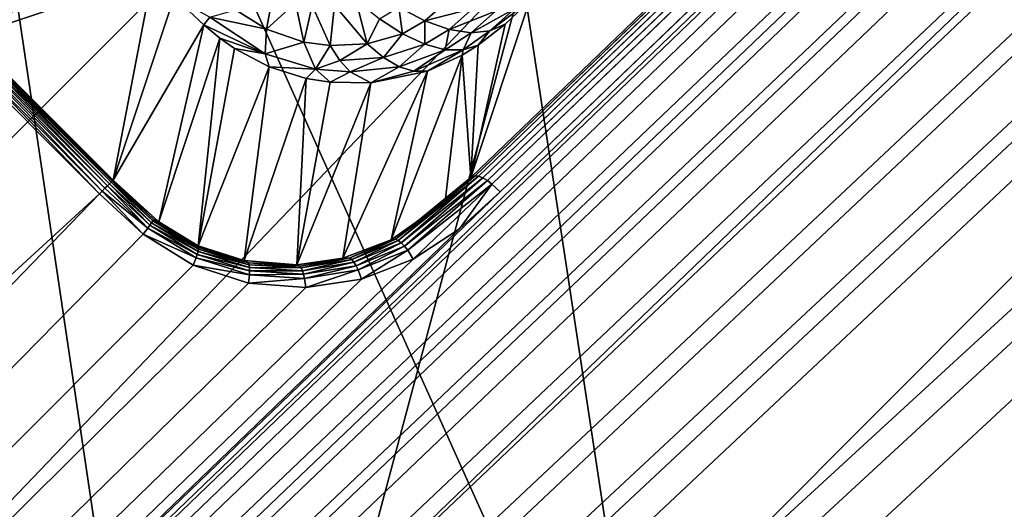
# Model space of a CAD drawing. Units: inches. Extents: x -10.4 to 10.5, y -10.1 to 10.1.
# Drawn here: x -5.9 to -5.4, y -6 to -5.8 of the extents above; entities that cross this region are included whole.
import ezdxf

# ---------------------------------------------------------------- set-up
doc = ezdxf.new("R2010")
doc.units = ezdxf.units.IN
doc.header["$MEASUREMENT"] = 0
doc.layers.add('SEAT-BASEMETAL', color=5, linetype='Continuous')
doc.layers.add('SEAT-SHELL', color=5, linetype='Continuous')

msp = doc.modelspace()

# ---------------------------------------------------------------- linework, layer by layer
at = {"layer": 'SEAT-BASEMETAL'}
for points in [[(-8.95299, -8.26041, 3.14891), (-2.28261, -1.05805, 8.01761), (-8.94241, -8.24751, 3.11558)], [(-8.95299, -8.26041, 3.14891), (-2.29151, -1.07132, 8.04919), (-2.28261, -1.05805, 8.01761)], [(-8.93745, -8.32259, 2.72822), (-8.94241, -8.24751, 3.11558), (-2.28261, -1.05805, 8.01761)], [(-8.93745, -8.32259, 2.72822), (-2.28261, -1.05805, 8.01761), (-2.25315, -1.08751, 7.32304)], [(-8.95484, -8.26995, 3.16543), (-2.29151, -1.07132, 8.04919), (-8.95299, -8.26041, 3.14891)], [(-8.95484, -8.26995, 3.16543), (-2.29283, -1.08067, 8.06471), (-2.29151, -1.07132, 8.04919)], [(-8.95368, -8.28164, 3.18102), (-2.29283, -1.08067, 8.06471), (-8.95484, -8.26995, 3.16543)], [(-8.95368, -8.28164, 3.18102), (-2.29137, -1.09194, 8.07927), (-2.29283, -1.08067, 8.06471)], [(-8.93745, -8.32259, 2.72822), (-2.25315, -1.08751, 7.32304), (-8.90899, -8.35106, 2.58407)], [(-8.90899, -8.35106, 2.58407), (-2.25315, -1.08751, 7.32304), (-8.87558, -8.38451, 2.45265)], [(-8.87558, -8.38451, 2.45265), (-2.25315, -1.08751, 7.32304), (-8.85389, -8.40619, 2.38346)], [(-8.85389, -8.40619, 2.38346), (-2.25315, -1.08751, 7.32304), (-8.84217, -8.4179, 2.35091)], [(-8.84217, -8.4179, 2.35091), (-2.25315, -1.08751, 7.32304), (-2.13767, -1.20299, 6.62553)], [(-8.94939, -8.29498, 3.19476), (-2.29137, -1.09194, 8.07927), (-8.95368, -8.28164, 3.18102)], [(-8.94939, -8.29498, 3.19476), (-2.28703, -1.10468, 8.09207), (-2.29137, -1.09194, 8.07927)], [(-8.94238, -8.30909, 3.20593), (-2.28703, -1.10468, 8.09207), (-8.94939, -8.29498, 3.19476)], [(-8.94238, -8.30909, 3.20593), (-2.28023, -1.1181, 8.1025), (-2.28703, -1.10468, 8.09207)], [(-8.92288, -8.33721, 3.22067), (-2.28023, -1.1181, 8.1025), (-8.94238, -8.30909, 3.20593)], [(-8.92288, -8.33721, 3.22067), (-2.27153, -1.13149, 8.11033), (-2.28023, -1.1181, 8.1025)], [(-2.27153, -1.13149, 8.11033), (-8.92288, -8.33721, 3.22067), (-2.26174, -1.14481, 8.11656)], [(-8.92288, -8.33721, 3.22067), (-1.95504, -1.38562, 8.26232), (-2.26174, -1.14481, 8.11656)], [(-8.84217, -8.4179, 2.35091), (-2.13767, -1.20299, 6.62553), (-8.81556, -8.44438, 2.28918)], [(-8.81556, -8.44438, 2.28918), (-2.13767, -1.20299, 6.62553), (-8.80006, -8.45979, 2.26084)], [(-8.80006, -8.45979, 2.26084), (-2.13767, -1.20299, 6.62553), (-2.05935, -1.28131, 6.40558)], [(-8.80006, -8.45979, 2.26084), (-2.05935, -1.28131, 6.40558), (-8.78233, -8.47745, 2.23547)], [(-8.78233, -8.47745, 2.23547), (-2.05935, -1.28131, 6.40558), (-8.7724, -8.48738, 2.22447)], [(-8.7724, -8.48738, 2.22447), (-2.05935, -1.28131, 6.40558), (-2.02062, -1.32004, 6.33074)], [(-8.7724, -8.48738, 2.22447), (-2.02062, -1.32004, 6.33074), (-8.76171, -8.49808, 2.21514)], [(-8.76171, -8.49808, 2.21514), (-2.02062, -1.32004, 6.33074), (-1.98431, -1.35635, 6.27742)], [(-8.76171, -8.49808, 2.21514), (-1.98431, -1.35635, 6.27742), (-8.75029, -8.5095, 2.20796)], [(-8.75029, -8.5095, 2.20796), (-1.98431, -1.35635, 6.27742), (-1.95195, -1.38871, 6.24329)], [(-8.77932, -8.4807, 3.28247), (-1.95504, -1.38562, 8.26232), (-8.92288, -8.33721, 3.22067)], [(-8.77932, -8.4807, 3.28247), (-1.67033, -1.67033, 8.30315), (-1.95504, -1.38562, 8.26232)], [(-8.75029, -8.5095, 2.20796), (-1.95195, -1.38871, 6.24329), (-8.73823, -8.52161, 2.2033)], [(-8.73823, -8.52161, 2.2033), (-1.95195, -1.38871, 6.24329), (-8.7323, -8.52762, 2.20201)], [(-8.7323, -8.52762, 2.20201), (-1.95195, -1.38871, 6.24329), (-1.92503, -1.41564, 6.22476)], [(-8.7323, -8.52762, 2.20201), (-1.92503, -1.41564, 6.22476), (-8.72623, -8.53377, 2.20124)], [(-8.72623, -8.53377, 2.20124), (-1.92503, -1.41564, 6.22476), (-8.71981, -8.54026, 2.20088)], [(-8.71981, -8.54026, 2.20088), (-1.92503, -1.41564, 6.22476), (-1.90495, -1.43572, 6.21765)], [(-8.71981, -8.54026, 2.20088), (-1.90495, -1.43572, 6.21765), (-1.89304, -1.44762, 6.21654)], [(-8.71981, -8.54026, 2.20088), (-1.89304, -1.44762, 6.21654), (-8.71356, -8.54653, 2.20079)], [(-1.88981, -1.45085, 6.21653), (-8.71356, -8.54653, 2.20079), (-1.89304, -1.44762, 6.21654)], [(-5.88796, -5.61235, 3.86248), (-8.71356, -8.54653, 2.20079), (-1.88981, -1.45085, 6.21653)], [(-1.67033, -1.67033, 8.30315), (-8.77932, -8.4807, 3.28247), (-8.63004, -8.63004, 3.30315)], [(-8.48069, -8.77933, 3.28247), (-1.67033, -1.67033, 8.30315), (-8.63004, -8.63004, 3.30315)], [(-1.67033, -1.67033, 8.30315), (-8.48069, -8.77933, 3.28247), (-1.38561, -1.95505, 8.26232)], [(-5.59739, -5.7911, 5.08593), (-1.46582, -1.88251, 6.2306), (-5.62728, -5.88066, 3.87647)], [(-1.46582, -1.88251, 6.2306), (-5.62505, -5.87974, 3.87096), (-5.62728, -5.88066, 3.87647)], [(-1.46357, -1.88156, 6.22501), (-5.62505, -5.87974, 3.87096), (-1.46486, -1.88186, 6.2278)], [(-1.46184, -1.88183, 6.22238), (-5.62505, -5.87974, 3.87096), (-1.46357, -1.88156, 6.22501)], [(-1.46184, -1.88183, 6.22238), (-5.62332, -5.88, 3.86834), (-5.62505, -5.87974, 3.87096)], [(-1.46486, -1.88186, 6.2278), (-5.62505, -5.87974, 3.87096), (-1.46582, -1.88251, 6.2306)], [(-1.45983, -1.88262, 6.22018), (-5.62332, -5.88, 3.86834), (-1.46184, -1.88183, 6.22238)], [(-1.45983, -1.88262, 6.22018), (-5.62119, -5.88085, 3.86602), (-5.62332, -5.88, 3.86834)], [(-1.45761, -1.88389, 6.21841), (-5.62119, -5.88085, 3.86602), (-1.45983, -1.88262, 6.22018)], [(-1.45761, -1.88389, 6.21841), (-5.61883, -5.88223, 3.8642), (-5.62119, -5.88085, 3.86602)], [(-1.45526, -1.88561, 6.21718), (-5.61883, -5.88223, 3.8642), (-1.45761, -1.88389, 6.21841)], [(-1.45526, -1.88561, 6.21718), (-5.61649, -5.88399, 3.86305), (-5.61883, -5.88223, 3.8642)], [(-1.45301, -1.88764, 6.21664), (-5.61649, -5.88399, 3.86305), (-1.45526, -1.88561, 6.21718)], [(-8.54653, -8.71356, 2.20079), (-1.45085, -1.88981, 6.21653), (-1.44762, -1.89304, 6.21654)], [(-8.54653, -8.71356, 2.20079), (-5.61235, -5.88797, 3.86248), (-1.45085, -1.88981, 6.21653)], [(-1.45301, -1.88764, 6.21664), (-5.61235, -5.88797, 3.86248), (-5.61649, -5.88399, 3.86305)], [(-5.61235, -5.88797, 3.86248), (-1.45301, -1.88764, 6.21664), (-1.45085, -1.88981, 6.21653)], [(-1.44762, -1.89304, 6.21654), (-8.54025, -8.71981, 2.20088), (-8.54653, -8.71356, 2.20079)], [(-1.43571, -1.90495, 6.21765), (-8.54025, -8.71981, 2.20088), (-1.44762, -1.89304, 6.21654)], [(-1.41563, -1.92503, 6.22476), (-8.54025, -8.71981, 2.20088), (-1.43571, -1.90495, 6.21765)], [(-1.41563, -1.92503, 6.22476), (-8.53377, -8.72623, 2.20124), (-8.54025, -8.71981, 2.20088)], [(-1.41563, -1.92503, 6.22476), (-8.52762, -8.7323, 2.20201), (-8.53377, -8.72623, 2.20124)], [(-1.38871, -1.95195, 6.24329), (-8.52762, -8.7323, 2.20201), (-1.41563, -1.92503, 6.22476)], [(-1.38871, -1.95195, 6.24329), (-8.52161, -8.73824, 2.2033), (-8.52762, -8.7323, 2.20201)], [(-1.38871, -1.95195, 6.24329), (-8.5095, -8.75029, 2.20796), (-8.52161, -8.73824, 2.2033)], [(-1.35634, -1.98431, 6.27742), (-8.5095, -8.75029, 2.20796), (-1.38871, -1.95195, 6.24329)], [(-1.38561, -1.95505, 8.26232), (-8.48069, -8.77933, 3.28247), (-8.3372, -8.92288, 3.22067)], [(-1.38561, -1.95505, 8.26232), (-8.3372, -8.92288, 3.22067), (-1.14481, -2.26175, 8.11656)], [(-1.35634, -1.98431, 6.27742), (-8.49808, -8.76172, 2.21514), (-8.5095, -8.75029, 2.20796)], [(-1.32004, -2.02062, 6.33074), (-8.49808, -8.76172, 2.21514), (-1.35634, -1.98431, 6.27742)], [(-1.32004, -2.02062, 6.33074), (-8.48738, -8.7724, 2.22447), (-8.49808, -8.76172, 2.21514)], [(-1.28131, -2.05936, 6.40558), (-8.48738, -8.7724, 2.22447), (-1.32004, -2.02062, 6.33074)], [(-1.28131, -2.05936, 6.40558), (-8.47744, -8.78233, 2.23547), (-8.48738, -8.7724, 2.22447)], [(-1.28131, -2.05936, 6.40558), (-8.45978, -8.80006, 2.26084), (-8.47744, -8.78233, 2.23547)], [(-1.20299, -2.13767, 6.62553), (-8.45978, -8.80006, 2.26084), (-1.28131, -2.05936, 6.40558)], [(-1.20299, -2.13767, 6.62553), (-8.44437, -8.81557, 2.28918), (-8.45978, -8.80006, 2.26084)], [(-1.20299, -2.13767, 6.62553), (-8.4179, -8.84217, 2.35091), (-8.44437, -8.81557, 2.28918)], [(-1.08751, -2.25315, 7.32304), (-8.4179, -8.84217, 2.35091), (-1.20299, -2.13767, 6.62553)], [(-1.08751, -2.25315, 7.32304), (-8.40619, -8.85389, 2.38346), (-8.4179, -8.84217, 2.35091)], [(-1.08751, -2.25315, 7.32304), (-8.38451, -8.87558, 2.45265), (-8.40619, -8.85389, 2.38346)], [(-1.08751, -2.25315, 7.32304), (-8.35106, -8.90899, 2.58407), (-8.38451, -8.87558, 2.45265)], [(-8.24751, -8.94241, 3.11558), (-8.35106, -8.90899, 2.58407), (-1.08751, -2.25315, 7.32304)], [(-8.24751, -8.94241, 3.11558), (-1.08751, -2.25315, 7.32304), (-1.05805, -2.28261, 8.01761)], [(-8.3372, -8.92288, 3.22067), (-1.13149, -2.27154, 8.11033), (-1.14481, -2.26175, 8.11656)], [(-1.13149, -2.27154, 8.11033), (-8.3372, -8.92288, 3.22067), (-1.1181, -2.28023, 8.1025)], [(-1.1181, -2.28023, 8.1025), (-8.3372, -8.92288, 3.22067), (-8.30908, -8.94239, 3.20593)], [(-1.1181, -2.28023, 8.1025), (-8.30908, -8.94239, 3.20593), (-1.10468, -2.28704, 8.09207)], [(-1.05805, -2.28261, 8.01761), (-8.26041, -8.95299, 3.14891), (-8.24751, -8.94241, 3.11558)], [(-1.07132, -2.29151, 8.04919), (-8.26041, -8.95299, 3.14891), (-1.05805, -2.28261, 8.01761)], [(-1.10468, -2.28704, 8.09207), (-8.30908, -8.94239, 3.20593), (-8.29498, -8.94939, 3.19476)], [(-1.10468, -2.28704, 8.09207), (-8.29498, -8.94939, 3.19476), (-1.09194, -2.29137, 8.07927)], [(-1.09194, -2.29137, 8.07927), (-8.29498, -8.94939, 3.19476), (-8.28164, -8.95368, 3.18102)], [(-1.09194, -2.29137, 8.07927), (-8.28164, -8.95368, 3.18102), (-1.08066, -2.29283, 8.06471)], [(-1.08066, -2.29283, 8.06471), (-8.28164, -8.95368, 3.18102), (-8.26994, -8.95485, 3.16543)], [(-1.07132, -2.29151, 8.04919), (-8.26994, -8.95485, 3.16543), (-8.26041, -8.95299, 3.14891)], [(-1.08066, -2.29283, 8.06471), (-8.26994, -8.95485, 3.16543), (-1.07132, -2.29151, 8.04919)], [(-5.90316, -5.7858, 3.81754), (-5.80313, -5.76297, 5.07391), (-5.88205, -5.80902, 3.81695)], [(-5.88205, -5.80902, 3.81695), (-5.80313, -5.76297, 5.07391), (-5.7889, -5.77789, 5.07377)], [(-5.7889, -5.77789, 5.07377), (-5.80902, -5.88205, 3.81695), (-5.88205, -5.80902, 3.81695)], [(-5.7889, -5.77789, 5.07377), (-5.77788, -5.7889, 5.07377), (-5.80902, -5.88205, 3.81695)], [(-5.76297, -5.80313, 5.07391), (-5.80902, -5.88205, 3.81695), (-5.77788, -5.7889, 5.07377)], [(-5.75989, -5.79915, 5.09866), (-5.76297, -5.80313, 5.07391), (-5.77788, -5.7889, 5.07377)], [(-5.74674, -5.79554, 5.12149), (-5.7278, -5.78797, 5.14123), (-5.73112, -5.80537, 5.12244)], [(-5.71636, -5.79201, 5.14305), (-5.73112, -5.80537, 5.12244), (-5.7278, -5.78797, 5.14123)], [(-5.73112, -5.80537, 5.12244), (-5.71636, -5.79201, 5.14305), (-5.71215, -5.81183, 5.12442)], [(-5.70778, -5.79322, 5.14499), (-5.71215, -5.81183, 5.12442), (-5.71636, -5.79201, 5.14305)], [(-5.68562, -5.79023, 5.15147), (-5.67996, -5.81282, 5.12949), (-5.69645, -5.79305, 5.14792)], [(-5.67367, -5.80001, 5.14341), (-5.67996, -5.81282, 5.12949), (-5.68562, -5.79023, 5.15147)], [(-5.66377, -5.7941, 5.14778), (-5.6389, -5.79091, 5.1445), (-5.65062, -5.801, 5.13748)], [(-5.65062, -5.801, 5.13748), (-5.6389, -5.79091, 5.1445), (-5.62619, -5.79488, 5.13193)], [(-5.62728, -5.88066, 3.87647), (-5.60983, -5.80271, 5.07958), (-5.59739, -5.7911, 5.08593)], [(-5.61752, -5.80624, 5.09558), (-5.59739, -5.7911, 5.08593), (-5.60983, -5.80271, 5.07958)], [(-5.61752, -5.80624, 5.09558), (-5.60505, -5.79499, 5.10213), (-5.59739, -5.7911, 5.08593)], [(-5.75989, -5.79915, 5.09866), (-5.74674, -5.79554, 5.12149), (-5.73112, -5.80537, 5.12244)], [(-5.71215, -5.81183, 5.12442), (-5.70778, -5.79322, 5.14499), (-5.69877, -5.81356, 5.12645)], [(-5.69645, -5.79305, 5.14792), (-5.69877, -5.81356, 5.12645), (-5.70778, -5.79322, 5.14499)], [(-5.69877, -5.81356, 5.12645), (-5.69645, -5.79305, 5.14792), (-5.67996, -5.81282, 5.12949)], [(-5.66377, -5.7941, 5.14778), (-5.66188, -5.8077, 5.13317), (-5.67367, -5.80001, 5.14341)], [(-5.66188, -5.8077, 5.13317), (-5.66377, -5.7941, 5.14778), (-5.65062, -5.801, 5.13748)], [(-5.65062, -5.801, 5.13748), (-5.62619, -5.79488, 5.13193), (-5.63827, -5.8054, 5.12507)], [(-5.63827, -5.8054, 5.12507), (-5.62619, -5.79488, 5.13193), (-5.61478, -5.79625, 5.11764)], [(-5.63827, -5.8054, 5.12507), (-5.61478, -5.79625, 5.11764), (-5.62712, -5.80714, 5.11092)], [(-5.62712, -5.80714, 5.11092), (-5.60505, -5.79499, 5.10213), (-5.61752, -5.80624, 5.09558)], [(-5.62712, -5.80714, 5.11092), (-5.61478, -5.79625, 5.11764), (-5.60505, -5.79499, 5.10213)], [(-5.73175, -5.8178, 5.09983), (-5.76297, -5.80313, 5.07391), (-5.75989, -5.79915, 5.09866)], [(-5.75989, -5.79915, 5.09866), (-5.73112, -5.80537, 5.12244), (-5.73175, -5.8178, 5.09983)], [(-5.67996, -5.81282, 5.12949), (-5.67367, -5.80001, 5.14341), (-5.66188, -5.8077, 5.13317)], [(-5.65062, -5.801, 5.13748), (-5.65064, -5.813, 5.12101), (-5.66188, -5.8077, 5.13317)], [(-5.65064, -5.813, 5.12101), (-5.65062, -5.801, 5.13748), (-5.63827, -5.8054, 5.12507)], [(-5.62728, -5.88066, 3.87647), (-5.62344, -5.81341, 5.07699), (-5.60983, -5.80271, 5.07958)], [(-5.61752, -5.80624, 5.09558), (-5.60983, -5.80271, 5.07958), (-5.62344, -5.81341, 5.07699)], [(-5.76297, -5.80313, 5.07391), (-5.78579, -5.90317, 3.81754), (-5.80902, -5.88205, 3.81695)], [(-5.75483, -5.80982, 5.07419), (-5.78579, -5.90317, 3.81754), (-5.76297, -5.80313, 5.07391)], [(-5.73175, -5.8178, 5.09983), (-5.75483, -5.80982, 5.07419), (-5.76297, -5.80313, 5.07391)], [(-5.71215, -5.81183, 5.12442), (-5.73175, -5.8178, 5.09983), (-5.73112, -5.80537, 5.12244)], [(-5.66188, -5.8077, 5.13317), (-5.67169, -5.81973, 5.11785), (-5.67996, -5.81282, 5.12949)], [(-5.67169, -5.81973, 5.11785), (-5.66188, -5.8077, 5.13317), (-5.65064, -5.813, 5.12101)], [(-5.63827, -5.8054, 5.12507), (-5.64028, -5.81574, 5.10727), (-5.65064, -5.813, 5.12101)], [(-5.64028, -5.81574, 5.10727), (-5.63827, -5.8054, 5.12507), (-5.62712, -5.80714, 5.11092)], [(-5.62712, -5.80714, 5.11092), (-5.63111, -5.81588, 5.09244), (-5.64028, -5.81574, 5.10727)], [(-5.61752, -5.80624, 5.09558), (-5.62344, -5.81341, 5.07699), (-5.63111, -5.81588, 5.09244)], [(-5.63111, -5.81588, 5.09244), (-5.62712, -5.80714, 5.11092), (-5.61752, -5.80624, 5.09558)], [(-5.81311, -5.88613, 3.80552), (-5.88614, -5.81311, 3.80552), (-5.88489, -5.81187, 3.80689)], [(-5.81186, -5.88489, 3.80689), (-5.88489, -5.81187, 3.80689), (-5.88385, -5.81083, 3.80852)], [(-5.81311, -5.88613, 3.80552), (-5.88489, -5.81187, 3.80689), (-5.81186, -5.88489, 3.80689)], [(-5.81083, -5.88385, 3.80852), (-5.88385, -5.81083, 3.80852), (-5.88308, -5.81006, 3.81042)], [(-5.81186, -5.88489, 3.80689), (-5.88385, -5.81083, 3.80852), (-5.81083, -5.88385, 3.80852)], [(-5.81005, -5.88308, 3.81042), (-5.88308, -5.81006, 3.81042), (-5.88255, -5.80953, 3.81253)], [(-5.81083, -5.88385, 3.80852), (-5.88308, -5.81006, 3.81042), (-5.81005, -5.88308, 3.81042)], [(-5.80952, -5.88255, 3.81253), (-5.88255, -5.80953, 3.81253), (-5.88222, -5.8092, 3.81473)], [(-5.81005, -5.88308, 3.81042), (-5.88255, -5.80953, 3.81253), (-5.80952, -5.88255, 3.81253)], [(-5.8092, -5.88222, 3.81473), (-5.88222, -5.8092, 3.81473), (-5.88205, -5.80902, 3.81695)], [(-5.80952, -5.88255, 3.81253), (-5.88222, -5.8092, 3.81473), (-5.8092, -5.88222, 3.81473)], [(-5.8092, -5.88222, 3.81473), (-5.88205, -5.80902, 3.81695), (-5.80902, -5.88205, 3.81695)], [(-5.75483, -5.80982, 5.07419), (-5.76573, -5.91527, 3.82011), (-5.78579, -5.90317, 3.81754)], [(-5.74724, -5.81517, 5.07448), (-5.76573, -5.91527, 3.82011), (-5.75483, -5.80982, 5.07419)], [(-5.73175, -5.8178, 5.09983), (-5.74724, -5.81517, 5.07448), (-5.75483, -5.80982, 5.07419)], [(-5.73175, -5.8178, 5.09983), (-5.71215, -5.81183, 5.12442), (-5.70609, -5.82556, 5.10137)], [(-5.69877, -5.81356, 5.12645), (-5.70609, -5.82556, 5.10137), (-5.71215, -5.81183, 5.12442)], [(-5.67996, -5.81282, 5.12949), (-5.69378, -5.82125, 5.11521), (-5.69877, -5.81356, 5.12645)], [(-5.69378, -5.82125, 5.11521), (-5.67996, -5.81282, 5.12949), (-5.67169, -5.81973, 5.11785)], [(-5.81593, -5.88895, 3.80346), (-8.71356, -8.54653, 2.20079), (-5.88895, -5.81593, 3.80346)], [(-5.88751, -5.81449, 3.80439), (-5.81593, -5.88895, 3.80346), (-5.88895, -5.81593, 3.80346)], [(-5.81449, -5.88751, 3.80439), (-5.88751, -5.81449, 3.80439), (-5.88614, -5.81311, 3.80552)], [(-5.81593, -5.88895, 3.80346), (-5.88751, -5.81449, 3.80439), (-5.81449, -5.88751, 3.80439)], [(-5.81449, -5.88751, 3.80439), (-5.88614, -5.81311, 3.80552), (-5.81311, -5.88613, 3.80552)], [(-5.72962, -5.82446, 5.07493), (-5.76573, -5.91527, 3.82011), (-5.74724, -5.81517, 5.07448)], [(-5.73175, -5.8178, 5.09983), (-5.72962, -5.82446, 5.07493), (-5.74724, -5.81517, 5.07448)], [(-5.70609, -5.82556, 5.10137), (-5.72962, -5.82446, 5.07493), (-5.73175, -5.8178, 5.09983)], [(-5.69378, -5.82125, 5.11521), (-5.70609, -5.82556, 5.10137), (-5.69877, -5.81356, 5.12645)], [(-5.65064, -5.813, 5.12101), (-5.66367, -5.82437, 5.10495), (-5.67169, -5.81973, 5.11785)], [(-5.66367, -5.82437, 5.10495), (-5.65064, -5.813, 5.12101), (-5.64028, -5.81574, 5.10727)], [(-5.65613, -5.82667, 5.09114), (-5.66367, -5.82437, 5.10495), (-5.64028, -5.81574, 5.10727)], [(-5.65613, -5.82667, 5.09114), (-5.64028, -5.81574, 5.10727), (-5.63111, -5.81588, 5.09244)], [(-5.63111, -5.81588, 5.09244), (-5.64924, -5.82656, 5.07682), (-5.65613, -5.82667, 5.09114)], [(-5.63111, -5.81588, 5.09244), (-5.63157, -5.81857, 5.07666), (-5.64924, -5.82656, 5.07682)], [(-5.63111, -5.81588, 5.09244), (-5.62344, -5.81341, 5.07699), (-5.63157, -5.81857, 5.07666)], [(-5.62728, -5.88066, 3.87647), (-5.63157, -5.81857, 5.07666), (-5.62344, -5.81341, 5.07699)], [(-5.70609, -5.82556, 5.10137), (-5.69378, -5.82125, 5.11521), (-5.68859, -5.82702, 5.10293)], [(-5.67169, -5.81973, 5.11785), (-5.68859, -5.82702, 5.10293), (-5.69378, -5.82125, 5.11521)], [(-5.67169, -5.81973, 5.11785), (-5.66368, -5.82437, 5.10495), (-5.68859, -5.82702, 5.10293)], [(-5.66368, -5.82437, 5.10495), (-5.67169, -5.81973, 5.11785), (-5.66367, -5.82437, 5.10495)], [(-5.63157, -5.81857, 5.07666), (-5.66763, -5.91222, 3.85361), (-5.64924, -5.82656, 5.07682)], [(-5.63157, -5.81857, 5.07666), (-5.64031, -5.89286, 3.86873), (-5.66763, -5.91222, 3.85361)], [(-5.63157, -5.81857, 5.07666), (-5.62728, -5.88066, 3.87647), (-5.64031, -5.89286, 3.86873)], [(-5.72962, -5.82446, 5.07493), (-5.74234, -5.92287, 3.8253), (-5.76573, -5.91527, 3.82011)], [(-5.71082, -5.83029, 5.0753), (-5.74234, -5.92287, 3.8253), (-5.72962, -5.82446, 5.07493)], [(-5.70609, -5.82556, 5.10137), (-5.71082, -5.83029, 5.0753), (-5.72962, -5.82446, 5.07493)], [(-5.70609, -5.82556, 5.10137), (-5.69864, -5.83217, 5.07567), (-5.71082, -5.83029, 5.0753)], [(-5.68859, -5.82702, 5.10293), (-5.69864, -5.83217, 5.07567), (-5.70609, -5.82556, 5.10137)], [(-5.68859, -5.82702, 5.10293), (-5.67808, -5.83248, 5.07645), (-5.69864, -5.83217, 5.07567)], [(-5.64924, -5.82656, 5.07682), (-5.69232, -5.92161, 3.84221), (-5.67808, -5.83248, 5.07645)], [(-5.64924, -5.82656, 5.07682), (-5.66763, -5.91222, 3.85361), (-5.69232, -5.92161, 3.84221)], [(-5.66368, -5.82437, 5.10495), (-5.67808, -5.83248, 5.07645), (-5.68859, -5.82702, 5.10293)], [(-5.65613, -5.82667, 5.09114), (-5.67808, -5.83248, 5.07645), (-5.66368, -5.82437, 5.10495)], [(-5.65613, -5.82667, 5.09114), (-5.64924, -5.82656, 5.07682), (-5.67808, -5.83248, 5.07645)], [(-5.66367, -5.82437, 5.10495), (-5.65613, -5.82667, 5.09114), (-5.66368, -5.82437, 5.10495)], [(-5.71082, -5.83029, 5.0753), (-5.71557, -5.92494, 3.8334), (-5.74234, -5.92287, 3.8253)], [(-5.69864, -5.83217, 5.07567), (-5.71557, -5.92494, 3.8334), (-5.71082, -5.83029, 5.0753)], [(-5.67808, -5.83248, 5.07645), (-5.71557, -5.92494, 3.8334), (-5.69864, -5.83217, 5.07567)], [(-5.67808, -5.83248, 5.07645), (-5.69232, -5.92161, 3.84221), (-5.71557, -5.92494, 3.8334)], [(-5.80952, -5.88255, 3.81253), (-5.78877, -5.90265, 3.81094), (-5.81005, -5.88308, 3.81042)], [(-5.8092, -5.88222, 3.81473), (-5.78836, -5.90197, 3.81305), (-5.80952, -5.88255, 3.81253)], [(-5.80952, -5.88255, 3.81253), (-5.78836, -5.90197, 3.81305), (-5.78877, -5.90265, 3.81094)], [(-5.78579, -5.90317, 3.81754), (-5.8092, -5.88222, 3.81473), (-5.80902, -5.88205, 3.81695)], [(-5.78579, -5.90317, 3.81754), (-5.78836, -5.90197, 3.81305), (-5.8092, -5.88222, 3.81473)], [(-5.66551, -5.91203, 3.84856), (-5.62728, -5.88066, 3.87647), (-5.62505, -5.87974, 3.87096)], [(-5.66551, -5.91203, 3.84856), (-5.62505, -5.87974, 3.87096), (-5.66413, -5.91264, 3.84614)], [(-5.62728, -5.88066, 3.87647), (-5.66551, -5.91203, 3.84856), (-5.64031, -5.89286, 3.86873)], [(-5.66413, -5.91264, 3.84614), (-5.62505, -5.87974, 3.87096), (-5.62332, -5.88, 3.86834)], [(-5.66413, -5.91264, 3.84614), (-5.62332, -5.88, 3.86834), (-5.66256, -5.91383, 3.84396)], [(-5.66256, -5.91383, 3.84396), (-5.62332, -5.88, 3.86834), (-5.62119, -5.88085, 3.86602)], [(-5.66256, -5.91383, 3.84396), (-5.62119, -5.88085, 3.86602), (-5.6609, -5.91551, 3.84219)], [(-5.6609, -5.91551, 3.84219), (-5.62119, -5.88085, 3.86602), (-5.61883, -5.88223, 3.8642)], [(-5.6609, -5.91551, 3.84219), (-5.61883, -5.88223, 3.8642), (-5.65931, -5.91753, 3.84095)], [(-5.65931, -5.91753, 3.84095), (-5.61883, -5.88223, 3.8642), (-5.61649, -5.88399, 3.86305)], [(-8.54653, -8.71356, 2.20079), (-5.63307, -5.90665, 3.85111), (-5.61235, -5.88797, 3.86248)], [(-5.81449, -5.88751, 3.80439), (-5.79372, -5.90945, 3.80395), (-5.81593, -5.88895, 3.80346)], [(-5.79134, -5.9063, 3.80588), (-5.81449, -5.88751, 3.80439), (-5.81311, -5.88613, 3.80552)], [(-5.79134, -5.9063, 3.80588), (-5.79372, -5.90945, 3.80395), (-5.81449, -5.88751, 3.80439)], [(-5.79134, -5.9063, 3.80588), (-5.81311, -5.88613, 3.80552), (-5.81186, -5.88489, 3.80689)], [(-5.7903, -5.90487, 3.80727), (-5.81186, -5.88489, 3.80689), (-5.81083, -5.88385, 3.80852)], [(-5.79134, -5.9063, 3.80588), (-5.81186, -5.88489, 3.80689), (-5.7903, -5.90487, 3.80727)], [(-5.81005, -5.88308, 3.81042), (-5.78942, -5.90362, 3.80898), (-5.81083, -5.88385, 3.80852)], [(-5.7903, -5.90487, 3.80727), (-5.81083, -5.88385, 3.80852), (-5.78942, -5.90362, 3.80898)], [(-5.81005, -5.88308, 3.81042), (-5.78877, -5.90265, 3.81094), (-5.78942, -5.90362, 3.80898)], [(-5.65931, -5.91753, 3.84095), (-5.61649, -5.88399, 3.86305), (-5.65646, -5.92211, 3.8399)], [(-5.65646, -5.92211, 3.8399), (-5.61649, -5.88399, 3.86305), (-5.63307, -5.90665, 3.85111)], [(-5.63307, -5.90665, 3.85111), (-5.61649, -5.88399, 3.86305), (-5.61235, -5.88797, 3.86248)], [(-8.71356, -8.54653, 2.20079), (-5.81593, -5.88895, 3.80346), (-8.54653, -8.71356, 2.20079)], [(-8.54653, -8.71356, 2.20079), (-5.81593, -5.88895, 3.80346), (-5.79372, -5.90945, 3.80395)], [(-5.64031, -5.89286, 3.86873), (-5.66551, -5.91203, 3.84856), (-5.66763, -5.91222, 3.85361)], [(-5.76553, -5.91698, 3.81363), (-5.78942, -5.90362, 3.80898), (-5.78877, -5.90265, 3.81094)], [(-5.76545, -5.91612, 3.81575), (-5.78877, -5.90265, 3.81094), (-5.78836, -5.90197, 3.81305)], [(-5.78877, -5.90265, 3.81094), (-5.76545, -5.91612, 3.81575), (-5.76553, -5.91698, 3.81363)], [(-5.78579, -5.90317, 3.81754), (-5.76545, -5.91612, 3.81575), (-5.78836, -5.90197, 3.81305)], [(-8.54653, -8.71356, 2.20079), (-5.65646, -5.92211, 3.8399), (-5.63307, -5.90665, 3.85111)], [(-5.76683, -5.92144, 3.8086), (-5.79372, -5.90945, 3.80395), (-5.79134, -5.9063, 3.80588)], [(-5.76623, -5.91971, 3.80996), (-5.79134, -5.9063, 3.80588), (-5.7903, -5.90487, 3.80727)], [(-5.79134, -5.9063, 3.80588), (-5.76623, -5.91971, 3.80996), (-5.76683, -5.92144, 3.8086)], [(-5.76579, -5.91819, 3.81167), (-5.7903, -5.90487, 3.80727), (-5.78942, -5.90362, 3.80898)], [(-5.7903, -5.90487, 3.80727), (-5.76579, -5.91819, 3.81167), (-5.76623, -5.91971, 3.80996)], [(-5.78942, -5.90362, 3.80898), (-5.76553, -5.91698, 3.81363), (-5.76579, -5.91819, 3.81167)], [(-5.76573, -5.91527, 3.82011), (-5.76545, -5.91612, 3.81575), (-5.78579, -5.90317, 3.81754)], [(-8.54653, -8.71356, 2.20079), (-5.79372, -5.90945, 3.80395), (-5.7683, -5.92521, 3.80674)], [(-5.76683, -5.92144, 3.8086), (-5.7683, -5.92521, 3.80674), (-5.79372, -5.90945, 3.80395)], [(-5.66763, -5.91222, 3.85361), (-5.68879, -5.92151, 3.83813), (-5.69232, -5.92161, 3.84221)], [(-5.66763, -5.91222, 3.85361), (-5.66551, -5.91203, 3.84856), (-5.68879, -5.92151, 3.83813)], [(-5.66551, -5.91203, 3.84856), (-5.68774, -5.92232, 3.83582), (-5.68879, -5.92151, 3.83813)], [(-5.68774, -5.92232, 3.83582), (-5.66551, -5.91203, 3.84856), (-5.66413, -5.91264, 3.84614)], [(-5.66413, -5.91264, 3.84614), (-5.68662, -5.92367, 3.83373), (-5.68774, -5.92232, 3.83582)], [(-5.68662, -5.92367, 3.83373), (-5.66413, -5.91264, 3.84614), (-5.66256, -5.91383, 3.84396)], [(-5.73994, -5.92494, 3.81901), (-5.76579, -5.91819, 3.81167), (-5.76553, -5.91698, 3.81363)], [(-5.76573, -5.91527, 3.82011), (-5.74027, -5.92399, 3.82116), (-5.76545, -5.91612, 3.81575)], [(-5.74234, -5.92287, 3.8253), (-5.74027, -5.92399, 3.82116), (-5.76573, -5.91527, 3.82011)], [(-5.74027, -5.92399, 3.82116), (-5.76553, -5.91698, 3.81363), (-5.76545, -5.91612, 3.81575)], [(-5.76553, -5.91698, 3.81363), (-5.74027, -5.92399, 3.82116), (-5.73994, -5.92494, 3.81901)], [(-5.66256, -5.91383, 3.84396), (-5.68552, -5.92547, 3.83198), (-5.68662, -5.92367, 3.83373)], [(-5.68552, -5.92547, 3.83198), (-5.66256, -5.91383, 3.84396), (-5.6609, -5.91551, 3.84219)], [(-5.6609, -5.91551, 3.84219), (-5.6845, -5.92757, 3.83071), (-5.68552, -5.92547, 3.83198)], [(-5.6845, -5.92757, 3.83071), (-5.6609, -5.91551, 3.84219), (-5.65931, -5.91753, 3.84095)], [(-5.65931, -5.91753, 3.84095), (-5.6828, -5.93224, 3.82938), (-5.6845, -5.92757, 3.83071)], [(-5.65931, -5.91753, 3.84095), (-5.65646, -5.92211, 3.8399), (-5.6828, -5.93224, 3.82938)], [(-8.54653, -8.71356, 2.20079), (-5.6828, -5.93224, 3.82938), (-5.65646, -5.92211, 3.8399)], [(-5.73972, -5.93, 3.81397), (-5.7683, -5.92521, 3.80674), (-5.76683, -5.92144, 3.8086)], [(-5.73966, -5.92804, 3.81532), (-5.76683, -5.92144, 3.8086), (-5.76623, -5.91971, 3.80996)], [(-5.76683, -5.92144, 3.8086), (-5.73966, -5.92804, 3.81532), (-5.73972, -5.93, 3.81397)], [(-5.73974, -5.92631, 3.81703), (-5.76623, -5.91971, 3.80996), (-5.76579, -5.91819, 3.81167)], [(-5.76623, -5.91971, 3.80996), (-5.73974, -5.92631, 3.81703), (-5.73966, -5.92804, 3.81532)], [(-5.76579, -5.91819, 3.81167), (-5.73994, -5.92494, 3.81901), (-5.73974, -5.92631, 3.81703)], [(-5.71557, -5.92494, 3.8334), (-5.74027, -5.92399, 3.82116), (-5.74234, -5.92287, 3.8253)], [(-5.71557, -5.92494, 3.8334), (-5.68879, -5.92151, 3.83813), (-5.71417, -5.92564, 3.82881)], [(-5.69232, -5.92161, 3.84221), (-5.68879, -5.92151, 3.83813), (-5.71557, -5.92494, 3.8334)], [(-5.68879, -5.92151, 3.83813), (-5.71347, -5.92658, 3.8266), (-5.71417, -5.92564, 3.82881)], [(-5.71347, -5.92658, 3.8266), (-5.68879, -5.92151, 3.83813), (-5.68774, -5.92232, 3.83582)], [(-5.68774, -5.92232, 3.83582), (-5.71281, -5.92799, 3.82457), (-5.71347, -5.92658, 3.8266)], [(-5.71281, -5.92799, 3.82457), (-5.68774, -5.92232, 3.83582), (-5.68662, -5.92367, 3.83373)], [(-8.54653, -8.71356, 2.20079), (-5.7683, -5.92521, 3.80674), (-5.74013, -5.93428, 3.81225)], [(-5.73972, -5.93, 3.81397), (-5.74013, -5.93428, 3.81225), (-5.7683, -5.92521, 3.80674)], [(-5.71557, -5.92494, 3.8334), (-5.71417, -5.92564, 3.82881), (-5.74027, -5.92399, 3.82116)], [(-5.71417, -5.92564, 3.82881), (-5.73994, -5.92494, 3.81901), (-5.74027, -5.92399, 3.82116)], [(-5.71347, -5.92658, 3.8266), (-5.73974, -5.92631, 3.81703), (-5.73994, -5.92494, 3.81901)], [(-5.73994, -5.92494, 3.81901), (-5.71417, -5.92564, 3.82881), (-5.71347, -5.92658, 3.8266)], [(-5.71281, -5.92799, 3.82457), (-5.73966, -5.92804, 3.81532), (-5.73974, -5.92631, 3.81703)], [(-5.73974, -5.92631, 3.81703), (-5.71347, -5.92658, 3.8266), (-5.71281, -5.92799, 3.82457)], [(-5.73966, -5.92804, 3.81532), (-5.71281, -5.92799, 3.82457), (-5.71223, -5.92981, 3.82285)], [(-5.68662, -5.92367, 3.83373), (-5.71223, -5.92981, 3.82285), (-5.71281, -5.92799, 3.82457)], [(-5.71223, -5.92981, 3.82285), (-5.68662, -5.92367, 3.83373), (-5.68552, -5.92547, 3.83198)], [(-5.68552, -5.92547, 3.83198), (-5.71176, -5.9319, 3.82154), (-5.71223, -5.92981, 3.82285)], [(-5.71176, -5.9319, 3.82154), (-5.68552, -5.92547, 3.83198), (-5.6845, -5.92757, 3.83071)], [(-5.6845, -5.92757, 3.83071), (-5.71113, -5.93647, 3.81999), (-5.71176, -5.9319, 3.82154)], [(-5.6845, -5.92757, 3.83071), (-5.6828, -5.93224, 3.82938), (-5.71113, -5.93647, 3.81999)], [(-8.54653, -8.71356, 2.20079), (-5.71113, -5.93647, 3.81999), (-5.6828, -5.93224, 3.82938)], [(-5.71176, -5.9319, 3.82154), (-5.74013, -5.93428, 3.81225), (-5.73972, -5.93, 3.81397)], [(-5.71176, -5.9319, 3.82154), (-5.71113, -5.93647, 3.81999), (-5.74013, -5.93428, 3.81225)], [(-5.71223, -5.92981, 3.82285), (-5.73972, -5.93, 3.81397), (-5.73966, -5.92804, 3.81532)], [(-5.73972, -5.93, 3.81397), (-5.71223, -5.92981, 3.82285), (-5.71176, -5.9319, 3.82154)], [(-8.54653, -8.71356, 2.20079), (-5.74013, -5.93428, 3.81225), (-5.71113, -5.93647, 3.81999)]]:
    msp.add_3dface(points, dxfattribs=at)
at = {"layer": 'SEAT-SHELL'}
for points in [[(-5.84119, -4.19976, 18.31826), (-4.88577, -6.24744, 18.19836), (-5.09694, -4.18761, 17.82482)], [(-6.44866, -4.21239, 18.96197), (-5.52795, -6.25904, 18.66306), (-5.84119, -4.19976, 18.31826)], [(-4.88577, -6.24744, 18.19836), (-5.84119, -4.19976, 18.31826), (-5.52795, -6.25904, 18.66306)], [(-5.52795, -6.25904, 18.66306), (-6.44866, -4.21239, 18.96197), (-6.03635, -6.27112, 19.25108)], [(-6.36568, -6.36506, 19.14002), (-6.07957, -4.29936, 18.05475), (-5.76731, -6.4008, 18.45435)], [(-5.20706, -4.30801, 17.49124), (-5.76731, -6.4008, 18.45435), (-6.07957, -4.29936, 18.05475)], [(-5.76731, -6.4008, 18.45435), (-5.20706, -4.30801, 17.49124), (-5.01484, -6.421, 17.91807)]]:
    msp.add_3dface(points, dxfattribs=at)

doc.saveas('drawing.dxf')
